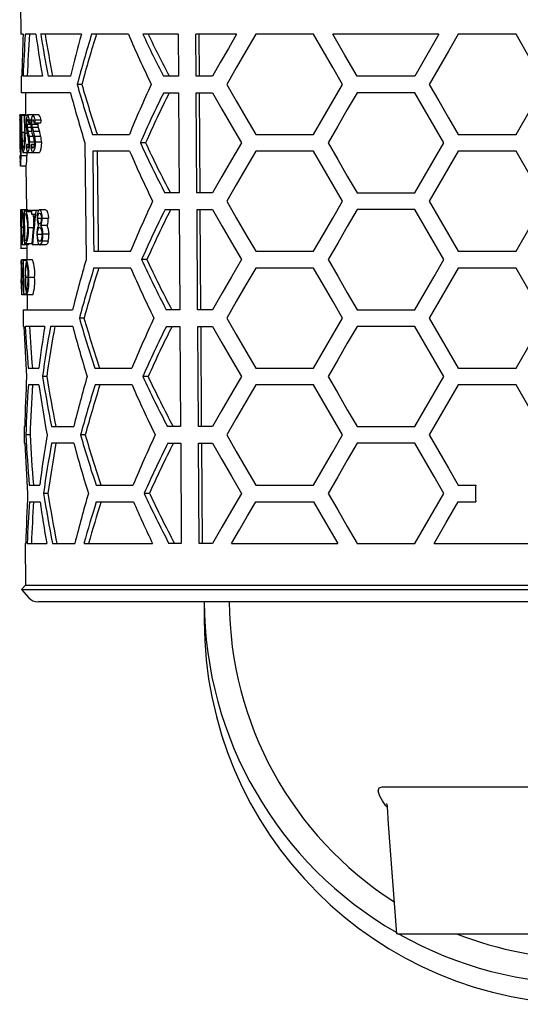
# Model space of a CAD drawing. Units: millimetres. Extents: x 2344 to 3656, y 43894 to 44781.
# Drawn here: x 3432 to 3492, y 44351 to 44469 of the extents above; entities that cross this region are included whole.
import ezdxf

# ---------------------------------------------------------------- set-up
doc = ezdxf.new("R2010")
doc.units = ezdxf.units.MM
doc.header["$LTSCALE"] = 0.4
doc.layers.add('KESSEL-System 125', color=7, linetype='Continuous')

# ---------------------------------------------------------------- blocks, each defined once
blk = doc.blocks.new('48358 - sa li')
at = {"layer": 'KESSEL-System 125'}
for p, q in [((-68.01, -19.82), (-67.97, -23.5)), ((-67.68, -23.5), (-67.97, -23.5)), ((-66.16, -23.5), (-67.42, -23.5)), ((-60.7, -23.5), (-65.58, -23.5)), ((-55.08, -23.5), (-59.48, -23.5)), ((-49.11, -23.5), (-53.34, -23.5)), ((-49.11, -23.5), (-49.08, -28.5)), ((-42.13, -23.5), (-46.99, -23.5)), ((-46.96, -28.5), (-46.99, -23.5)), ((-46.64, -23.5), (-46.61, -28.5)), ((-32.9, -23.5), (-39.83, -23.5)), ((-17.89, -23.5), (-30.59, -23.5)), ((-8.66, -23.5), (-15.59, -23.5)), ((-67.93, -28.5), (-67.91, -30.5)), ((-67.84, -28.5), (-67.93, -28.5)), ((-65.37, -28.5), (-67.68, -28.5)), ((-62.02, -28.5), (-64.68, -28.5)), ((-49.08, -28.5), (-50.87, -28.5)), ((-45.02, -28.5), (-46.96, -28.5)), ((-20.78, -28.5), (-27.7, -28.5)), ((-62.01, -30.5), (-67.91, -30.5)), ((-67.41, -30.5), (-67.39, -33.16)), ((-60.66, -29.5), (-61.21, -29.5)), ((-50.85, -30.5), (-49.07, -30.5)), ((-49.07, -30.5), (-49, -42.5)), ((-46.95, -30.5), (-45.02, -30.5)), ((-46.88, -42.5), (-46.95, -30.5)), ((-46.6, -30.5), (-46.52, -42.5)), ((-20.78, -30.5), (-27.7, -30.5)), ((-68.08, -34.1), (-68.06, -36.73)), ((-67.37, -33.16), (-68.07, -33.16)), ((-67.97, -33.23), (-68, -33.23)), ((-67.89, -33.23), (-67.97, -33.23)), ((-67.84, -33.23), (-67.89, -33.23)), ((-67.54, -33.23), (-67.84, -33.23)), ((-67.47, -33.23), (-67.54, -33.23)), ((-67.21, -33.23), (-67.47, -33.23)), ((-66.51, -33.16), (-67.14, -33.16)), ((-66.73, -34.16), (-67, -34.16)), ((-66.72, -33.78), (-66.93, -33.78)), ((-65.8, -33.16), (-66.51, -33.16)), ((-65.61, -34.16), (-66.33, -34.16)), ((-65.53, -33.78), (-66.25, -33.78)), ((-67.52, -35.27), (-67.83, -35.27)), ((-67.2, -35.37), (-67.45, -35.37)), ((-66.74, -34.29), (-67.22, -34.29)), ((-66.72, -34.68), (-67.2, -34.68)), ((-66.66, -35.13), (-67.09, -35.13)), ((-65.91, -34.29), (-66.62, -34.29)), ((-65.87, -34.68), (-66.59, -34.68)), ((-65.73, -35.13), (-66.45, -35.13)), ((-67.98, -35.43), (-68.07, -35.43)), ((-67.53, -36.29), (-67.81, -36.29)), ((-66.46, -35.75), (-66.94, -35.75)), ((-66.35, -36.43), (-66.9, -36.43)), ((-65.54, -35.75), (-66.26, -35.75)), ((-65.49, -36.43), (-66.21, -36.43)), ((-59.36, -35.5), (-54.95, -35.5)), ((-53.02, -36.5), (-53.65, -36.5)), ((-39.83, -35.5), (-32.9, -35.5)), ((-15.59, -35.5), (-8.66, -35.5)), ((-67.96, -37.62), (-68.03, -37.62)), ((-67.96, -37.66), (-67.97, -37.62)), ((-67.84, -36.71), (-67.94, -36.71)), ((-67.11, -37.69), (-67.67, -37.69)), ((-67, -36.69), (-67.27, -36.69)), ((-67.23, -37.69), (-67.23, -38.06)), ((-66.49, -37.69), (-67.11, -37.69)), ((-66.34, -36.69), (-66.69, -36.69)), ((-65.77, -37.69), (-66.49, -37.69)), ((-54.93, -37.5), (-59.34, -37.5)), ((-32.9, -37.5), (-39.83, -37.5)), ((-8.66, -37.5), (-15.59, -37.5)), ((-68.05, -37.93), (-68.04, -38.56)), ((-68.05, -37.93), (-68.05, -37.93)), ((-67.96, -37.93), (-68.05, -37.93)), ((-67.23, -38.06), (-67.93, -38.06)), ((-67.31, -39.31), (-68.01, -39.31)), ((-67.34, -39.31), (-67.29, -44.52)), ((-49, -42.5), (-50.71, -42.5)), ((-45.02, -42.5), (-46.88, -42.5)), ((-27.7, -42.5), (-20.78, -42.5)), ((-67.82, -44.52), (-67.99, -44.52)), ((-67.99, -44.52), (-67.99, -44.52)), ((-67.12, -44.52), (-67.82, -44.52)), ((-67.45, -44.62), (-67.55, -44.62)), ((-66.75, -44.62), (-67.45, -44.62)), ((-66.68, -44.76), (-67.28, -44.76)), ((-67.12, -44.52), (-67.07, -44.62)), ((-66.75, -44.62), (-66.68, -44.64)), ((-66.15, -44.62), (-66.68, -44.62)), ((-65.84, -44.62), (-66.15, -44.62)), ((-64.99, -44.52), (-65.71, -44.52)), ((-50.69, -44.5), (-48.98, -44.5)), ((-48.98, -44.5), (-48.91, -56.5)), ((-46.86, -44.5), (-45.02, -44.5)), ((-46.79, -56.5), (-46.86, -44.5)), ((-46.51, -44.5), (-46.44, -56.5)), ((-20.78, -44.5), (-27.7, -44.5)), ((-67.98, -45.39), (-67.97, -46.45)), ((-67.5, -45.03), (-67.47, -45.03)), ((-66.68, -45.03), (-66.29, -45.03)), ((-65.5, -45.55), (-65.91, -45.55)), ((-64.66, -45.55), (-65.39, -45.55)), ((-67.67, -46.63), (-67.9, -46.63)), ((-67.53, -46.62), (-67.62, -46.62)), ((-66.46, -46.67), (-67.08, -46.67)), ((-64.82, -46.39), (-65.54, -46.39)), ((-67.42, -48.21), (-67.48, -48.21)), ((-65.43, -47.5), (-65.95, -47.5)), ((-64.67, -48.28), (-65.39, -48.28)), ((-64.59, -47.45), (-65.31, -47.45)), ((-67.25, -49.18), (-67.94, -49.18)), ((-67.08, -48.72), (-67.78, -48.72)), ((-67.51, -48.62), (-67.36, -48.62)), ((-66.66, -48.62), (-67.36, -48.62)), ((-67.25, -48.72), (-67.24, -50.52)), ((-65.86, -48.72), (-66.58, -48.72)), ((-64.96, -48.72), (-65.68, -48.72)), ((-59.22, -49.5), (-54.8, -49.5)), ((-39.83, -49.5), (-32.9, -49.5)), ((-15.59, -49.5), (-8.66, -49.5)), ((-67.26, -50.52), (-67.88, -50.52)), ((-67.63, -50.62), (-67.7, -50.62)), ((-67.32, -50.62), (-67.63, -50.62)), ((-66.55, -50.52), (-67.26, -50.52)), ((-52.86, -50.5), (-53.5, -50.5)), ((-67.71, -51.03), (-67.66, -51.03)), ((-54.78, -51.5), (-59.2, -51.5)), ((-32.9, -51.5), (-39.83, -51.5)), ((-8.66, -51.5), (-15.59, -51.5)), ((-67.92, -52.87), (-67.91, -53.28)), ((-67.91, -52.87), (-67.92, -52.87)), ((-67.81, -52.62), (-67.9, -52.62)), ((-67.65, -52.62), (-67.79, -52.62)), ((-67.09, -52.62), (-67.37, -52.62)), ((-66.32, -52.62), (-67.03, -52.62)), ((-67.91, -53.28), (-67.91, -53.28)), ((-67.22, -54.72), (-67.85, -54.72)), ((-67.63, -54.62), (-67.6, -54.62)), ((-67.29, -54.62), (-67.6, -54.62)), ((-66.51, -54.72), (-67.22, -54.72)), ((-67.2, -54.72), (-67.19, -56.5)), ((-67.69, -56.5), (-67.67, -58.5)), ((-67.69, -56.5), (-61.76, -56.5)), ((-48.91, -56.5), (-50.55, -56.5)), ((-45.02, -56.5), (-46.79, -56.5)), ((-27.7, -56.5), (-20.78, -56.5)), ((-60.38, -57.5), (-60.94, -57.5)), ((-67.58, -58.5), (-67.67, -58.5)), ((-65.1, -58.5), (-67.42, -58.5)), ((-61.74, -58.5), (-64.4, -58.5)), ((-50.52, -58.5), (-48.9, -58.5)), ((-48.9, -58.5), (-48.82, -70.5)), ((-46.78, -58.5), (-45.02, -58.5)), ((-46.7, -70.5), (-46.78, -58.5)), ((-46.42, -58.5), (-46.35, -70.5)), ((-20.78, -58.5), (-27.7, -58.5)), ((-67.07, -63.5), (-65.8, -63.5)), ((-59.08, -63.5), (-54.65, -63.5)), ((-39.83, -63.5), (-32.9, -63.5)), ((-15.59, -63.5), (-8.66, -63.5)), ((-64.84, -64.5), (-65.36, -64.5)), ((-52.71, -64.5), (-53.34, -64.5)), ((-65.79, -65.5), (-67.05, -65.5)), ((-54.63, -65.5), (-59.06, -65.5)), ((-32.9, -65.5), (-39.83, -65.5)), ((-8.66, -65.5), (-15.59, -65.5)), ((-67.56, -70.5), (-67.55, -72.5)), ((-67.56, -70.5), (-67.47, -70.5)), ((-64.29, -70.5), (-61.62, -70.5)), ((-48.82, -70.5), (-50.38, -70.5)), ((-45.02, -70.5), (-46.7, -70.5)), ((-27.7, -70.5), (-20.78, -70.5)), ((-66.85, -71.5), (-67.35, -71.5)), ((-60.25, -71.5), (-60.8, -71.5)), ((-67.46, -72.5), (-67.55, -72.5)), ((-61.6, -72.5), (-64.27, -72.5)), ((-50.36, -72.5), (-48.81, -72.5)), ((-48.81, -72.5), (-48.74, -84.5)), ((-46.69, -72.5), (-45.02, -72.5)), ((-46.62, -84.5), (-46.69, -72.5)), ((-46.34, -72.5), (-46.26, -84.5)), ((-20.78, -72.5), (-27.7, -72.5)), ((-66.94, -77.5), (-65.68, -77.5)), ((-58.94, -77.5), (-54.5, -77.5)), ((-39.83, -77.5), (-32.9, -77.5)), ((-15.59, -77.5), (-13.48, -77.5)), ((-13.48, -77.5), (-13.5, -77.75)), ((-13.5, -77.75), (-13.5, -79.25)), ((-64.72, -78.5), (-65.24, -78.5)), ((-52.55, -78.5), (-53.19, -78.5)), ((-66.93, -79.5), (-65.66, -79.5)), ((-58.92, -79.5), (-54.48, -79.5)), ((-39.83, -79.5), (-32.9, -79.5)), ((-15.59, -79.5), (-13.48, -79.5)), ((-13.5, -79.25), (-13.48, -79.5)), ((-67.44, -84.5), (-67.4, -89.52)), ((-67.44, -84.5), (-67.35, -84.5)), ((-67.19, -84.5), (-64.86, -84.5)), ((-64.16, -84.5), (-61.49, -84.5)), ((-60.39, -84.5), (-52.19, -84.5)), ((-48.74, -84.5), (-50.22, -84.5)), ((-45.02, -84.5), (-46.62, -84.5)), ((-42.72, -84.5), (-30.01, -84.5)), ((-27.7, -84.5), (-20.78, -84.5)), ((-18.48, -84.5), (-5.77, -84.5)), ((-67.4, -89.52), (-67.89, -90.01)), ((-67.4, -89.52), (67.4, -89.52)), ((-67.89, -90.01), (-67.01, -91)), ((-67.89, -90.01), (67.89, -90.01)), ((65.89, -91.5), (-65.89, -91.5)), ((-52.94, -91.5), (-64.84, -91.5)), ((-46, -91.5), (-46, -93.75)), ((-22.85, -131.27), (-22.99, -131.27)), ((-22.85, -131.27), (22.85, -131.27))]:
    blk.add_line(p, q, dxfattribs=at)
at = {"layer": 'KESSEL-System 125', "flags": 128}
for points in [[(-42.13, -23.5), (-43.11, -25.19), (-44.07, -26.86), (-45.02, -28.5)], [(-39.83, -23.5), (-41, -25.53), (-42.16, -27.53), (-43.29, -29.5)], [(-29.44, -29.5), (-30.6, -27.48), (-31.76, -25.48), (-32.9, -23.5)], [(-27.7, -28.5), (-29.16, -25.99), (-30.59, -23.5)], [(-17.89, -23.5), (-19.34, -26.01), (-20.78, -28.5)], [(-15.59, -23.5), (-16.75, -25.51), (-17.9, -27.51), (-19.05, -29.5)], [(-5.2, -29.5), (-6.93, -26.5), (-8.66, -23.5)], [(-45.02, -30.5), (-43.88, -32.46), (-42.73, -34.46), (-41.55, -36.5)], [(-43.29, -29.5), (-42.16, -31.47), (-41, -33.47), (-39.83, -35.5)], [(-32.9, -35.5), (-31.76, -33.52), (-30.6, -31.52), (-29.44, -29.5)], [(-27.7, -30.5), (-28.87, -32.52), (-30.02, -34.52), (-31.17, -36.5)], [(-17.31, -36.5), (-18.47, -34.49), (-19.63, -32.49), (-20.78, -30.5)], [(-19.05, -29.5), (-17.9, -31.49), (-16.75, -33.49), (-15.59, -35.5)], [(-8.66, -35.5), (-6.93, -32.5), (-5.2, -29.5)], [(-68, -33.23), (-67.99, -33.9), (-67.99, -34)], [(-67.94, -36.71), (-67.94, -36.28), (-67.97, -33.23)], [(-67.89, -33.23), (-67.87, -35.07), (-67.87, -35.33)], [(-67.83, -35.27), (-67.83, -35.01), (-67.84, -33.23)], [(-67.54, -33.23), (-67.53, -35.01), (-67.52, -35.27)], [(-67.45, -35.37), (-67.45, -35.1), (-67.47, -33.23)], [(-67.37, -33.16), (-67.35, -33.21), (-67.35, -33.23)], [(-67.22, -34.29), (-67.22, -34.07), (-67.2, -33.88), (-67.18, -33.75), (-67.14, -33.7), (-67.13, -33.69)], [(-66.62, -34.29), (-66.62, -34.07), (-66.6, -33.88), (-66.56, -33.76), (-66.52, -33.7), (-66.51, -33.69)], [(-65.91, -34.16), (-65.91, -34.24), (-65.91, -34.29)], [(-66.99, -36.45), (-67, -36.72), (-67.03, -36.92), (-67.06, -37.07), (-67.1, -37.15), (-67.12, -37.16)], [(-66.33, -36.45), (-66.35, -36.72), (-66.38, -36.92), (-66.42, -37.06), (-66.47, -37.15), (-66.5, -37.16)], [(-65.49, -36.43), (-65.5, -36.86), (-65.55, -37.24), (-65.62, -37.5), (-65.71, -37.67), (-65.77, -37.69)], [(-60.28, -36.5), (-60.21, -43.59), (-60.14, -50.5)], [(-41.55, -36.5), (-42.73, -38.54), (-43.88, -40.54), (-45.02, -42.5)], [(-31.17, -36.5), (-30.02, -38.48), (-28.87, -40.48), (-27.7, -42.5)], [(-20.78, -42.5), (-19.63, -40.51), (-18.47, -38.51), (-17.31, -36.5)], [(-67.97, -36.78), (-67.96, -36.89), (-67.96, -37.01)], [(-67.32, -37.1), (-67.25, -37.47), (-67.16, -37.67), (-67.11, -37.69)], [(-66.76, -37.1), (-66.65, -37.52), (-66.54, -37.68), (-66.49, -37.69)], [(-59.34, -37.5), (-59.24, -47.98), (-59.22, -49.5)], [(-58.65, -49.5), (-58.66, -48.01), (-58.77, -37.5)], [(-39.83, -37.5), (-41, -39.53), (-42.16, -41.53), (-43.29, -43.5)], [(-29.44, -43.5), (-30.6, -41.48), (-31.76, -39.48), (-32.9, -37.5)], [(-15.59, -37.5), (-16.75, -39.51), (-17.9, -41.51), (-19.05, -43.5)], [(-5.2, -43.5), (-6.93, -40.5), (-8.66, -37.5)], [(-43.29, -43.5), (-42.16, -45.47), (-41, -47.47), (-39.83, -49.5)], [(-32.9, -49.5), (-31.76, -47.52), (-30.6, -45.52), (-29.44, -43.5)], [(-19.05, -43.5), (-17.9, -45.49), (-16.75, -47.49), (-15.59, -49.5)], [(-8.66, -49.5), (-6.93, -46.5), (-5.2, -43.5)], [(-67.55, -44.62), (-67.52, -48.12), (-67.51, -48.62)], [(-66.68, -44.62), (-66.68, -44.82), (-66.68, -45.03)], [(-65.71, -44.52), (-65.83, -44.6), (-65.92, -44.8), (-65.98, -45.11), (-66, -45.39), (-66, -45.54)], [(-65.39, -45.55), (-65.41, -45.22), (-65.46, -44.93), (-65.53, -44.7), (-65.62, -44.56), (-65.71, -44.52)], [(-64.99, -44.52), (-64.84, -44.63), (-64.76, -44.85), (-64.69, -45.16), (-64.66, -45.51), (-64.66, -45.55)], [(-45.02, -44.5), (-43.88, -46.46), (-42.73, -48.46), (-41.55, -50.5)], [(-27.7, -44.5), (-28.87, -46.52), (-30.02, -48.52), (-31.17, -50.5)], [(-17.31, -50.5), (-18.47, -48.49), (-19.63, -46.49), (-20.78, -44.5)], [(-67.48, -48.21), (-67.48, -47.81), (-67.5, -45.03)], [(-65.91, -45.55), (-65.91, -45.37), (-65.89, -45.22), (-65.84, -45.06), (-65.79, -44.96), (-65.71, -44.93)], [(-65.7, -46.21), (-65.78, -46.15), (-65.85, -45.98), (-65.89, -45.8), (-65.91, -45.65), (-65.91, -45.55)], [(-65.71, -44.93), (-65.62, -44.98), (-65.56, -45.1), (-65.51, -45.28), (-65.49, -45.44), (-65.49, -45.54)], [(-65.49, -45.54), (-65.5, -45.74), (-65.53, -45.92), (-65.58, -46.08), (-65.65, -46.19), (-65.7, -46.21)], [(-65.95, -47.5), (-65.94, -47.23), (-65.91, -47), (-65.84, -46.77), (-65.76, -46.64), (-65.69, -46.62)], [(-65.69, -46.62), (-65.59, -46.68), (-65.5, -46.89), (-65.44, -47.12), (-65.42, -47.33), (-65.42, -47.46)], [(-66.04, -47.49), (-66.01, -47.9), (-65.96, -48.26), (-65.87, -48.55), (-65.78, -48.69), (-65.68, -48.72)], [(-65.68, -48.31), (-65.79, -48.25), (-65.86, -48.12), (-65.91, -47.9), (-65.94, -47.65), (-65.95, -47.5)], [(-65.42, -47.46), (-65.43, -47.72), (-65.46, -47.95), (-65.51, -48.13), (-65.59, -48.26), (-65.68, -48.31)], [(-64.67, -48.28), (-64.76, -48.56), (-64.87, -48.69), (-64.96, -48.72)], [(-67.04, -48.62), (-67.05, -48.69), (-67.08, -48.72)], [(-67.91, -51.03), (-67.91, -50.92), (-67.92, -50.62)], [(-67.6, -54.62), (-67.6, -54.12), (-67.63, -50.62)], [(-41.55, -50.5), (-42.73, -52.54), (-43.88, -54.54), (-45.02, -56.5)], [(-31.17, -50.5), (-30.02, -52.48), (-28.87, -54.48), (-27.7, -56.5)], [(-20.78, -56.5), (-19.63, -54.51), (-18.47, -52.51), (-17.31, -50.5)], [(-67.66, -51.03), (-67.64, -54.17), (-67.63, -54.62)], [(-39.83, -51.5), (-41, -53.53), (-42.16, -55.53), (-43.29, -57.5)], [(-29.44, -57.5), (-30.6, -55.48), (-31.76, -53.48), (-32.9, -51.5)], [(-15.59, -51.5), (-16.75, -53.51), (-17.9, -55.51), (-19.05, -57.5)], [(-5.2, -57.5), (-6.93, -54.5), (-8.66, -51.5)], [(-67.91, -53.28), (-67.91, -53.18), (-67.91, -52.87)], [(-43.29, -57.5), (-42.16, -59.47), (-41, -61.47), (-39.83, -63.5)], [(-32.9, -63.5), (-31.76, -61.52), (-30.6, -59.52), (-29.44, -57.5)], [(-19.05, -57.5), (-17.9, -59.49), (-16.75, -61.49), (-15.59, -63.5)], [(-8.66, -63.5), (-6.93, -60.5), (-5.2, -57.5)], [(-45.02, -58.5), (-43.88, -60.46), (-42.73, -62.46), (-41.55, -64.5)], [(-27.7, -58.5), (-28.87, -60.52), (-30.02, -62.52), (-31.17, -64.5)], [(-17.31, -64.5), (-18.47, -62.49), (-19.63, -60.49), (-20.78, -58.5)], [(-41.55, -64.5), (-42.73, -66.54), (-43.88, -68.54), (-45.02, -70.5)], [(-31.17, -64.5), (-30.02, -66.48), (-28.87, -68.48), (-27.7, -70.5)], [(-20.78, -70.5), (-19.63, -68.51), (-18.47, -66.51), (-17.31, -64.5)], [(-39.83, -65.5), (-41, -67.53), (-42.16, -69.53), (-43.29, -71.5)], [(-29.44, -71.5), (-30.6, -69.48), (-31.76, -67.48), (-32.9, -65.5)], [(-15.59, -65.5), (-16.75, -67.51), (-17.9, -69.51), (-19.05, -71.5)], [(-5.2, -71.5), (-6.93, -68.5), (-8.66, -65.5)], [(-43.29, -71.5), (-42.16, -73.47), (-41, -75.47), (-39.83, -77.5)], [(-32.9, -77.5), (-31.76, -75.52), (-30.6, -73.52), (-29.44, -71.5)], [(-19.05, -71.5), (-17.9, -73.49), (-16.75, -75.49), (-15.59, -77.5)], [(-45.02, -72.5), (-43.88, -74.46), (-42.73, -76.46), (-41.55, -78.5)], [(-27.7, -72.5), (-28.87, -74.52), (-30.02, -76.52), (-31.17, -78.5)], [(-17.31, -78.5), (-18.47, -76.49), (-19.63, -74.49), (-20.78, -72.5)], [(-41.55, -78.5), (-42.73, -80.54), (-43.88, -82.54), (-45.02, -84.5)], [(-31.17, -78.5), (-30.02, -80.48), (-28.87, -82.48), (-27.7, -84.5)], [(-20.78, -84.5), (-19.63, -82.51), (-18.47, -80.51), (-17.31, -78.5)], [(-42.72, -84.5), (-41.77, -82.86), (-40.8, -81.19), (-39.83, -79.5)], [(-32.9, -79.5), (-31.47, -81.98), (-30.01, -84.5)], [(-18.48, -84.5), (-17.04, -82.01), (-15.59, -79.5)], [(-24.1, -116.1), (-24.24, -115.94), (-24.67, -115.35), (-24.98, -114.8), (-25.11, -114.44), (-25.17, -114.13), (-25.05, -113.8), (-24.69, -113.68)], [(-24.69, -113.68), (-23.82, -113.68), (-21.89, -113.68), (-19.68, -113.68), (-17.23, -113.68), (-14.56, -113.68), (-11.7, -113.68), (-8.7, -113.68), (-5.59, -113.68), (-2.39, -113.68), (0.82, -113.68), (4.02, -113.68), (7.18, -113.68), (10.24, -113.68), (13.17, -113.68), (15.94, -113.68), (18.51, -113.68), (20.84, -113.68), (22.91, -113.68), (24.69, -113.68)], [(-24.18, -115.65), (-24.18, -115.65), (-24.17, -115.68), (-24.14, -115.79), (-24.11, -115.98), (-24.11, -116.06)], [(-24.1, -116.07), (-23.96, -118.13), (-22.99, -131.27)]]:
    blk.add_lwpolyline(points, dxfattribs=at)
at = {"layer": 'KESSEL-System 125'}
for centre, radius, start, end in [((96.64, -71.77), 163.41, 162.8193, 165.0089), ((95.37, -71.67), 161.62, 162.6588, 164.8743), ((65.98, 28.29), 131.67, 203.1622, 206.0339), ((60.17, 29.48), 125.27, 205.0208, 207.572), ((58.78, 29.16), 123.29, 205.2819, 207.8803), ((98.01, 12.28), 165.64, 194.9679, 197.1276), ((93.85, 15.02), 161.33, 196.0205, 198.2505), ((92.61, 14.9), 159.57, 196.1556, 198.4121), ((68.32, -85.71), 133.11, 155.0219, 157.8399), ((63.2, -87.41), 127.46, 153.4821, 156.4592), ((61.78, -87.12), 125.46, 153.1742, 156.2055), ((-60.25, -33.75), 7.84, 175.6286, 182.5187), ((-49.84, -34.67), 18.25, 176.9466, 182.4059), ((-72.64, -33.99), 4.65, 359.887, 10.3401), ((-82.18, -35.23), 14.2, 359.2981, 6.1963), ((-65.16, -34.03), 2.17, 156.1422, 187.2752), ((-68, -33.79), 1.07, 0.3208, 36.0331), ((-67.94, -34.19), 0.948, 1.7522, 31.1721), ((-65.01, -34.04), 1.74, 149.385, 188.6837), ((-67.17, -33.8), 0.916, 1.0806, 44.401), ((-67.13, -34.19), 0.799, 2.7298, 38.6996), ((-66.56, -33.85), 1.03, 3.7124, 42.2062), ((-62.9, -36.1), 5.03, 171.186, 198.519), ((-21.38, -35.04), 46.44, 180.2781, 181.543), ((-72.99, -36.03), 5.58, 342.6017, 6.7694), ((-106.59, -35.73), 39.07, 359.115, 0.682), ((-60.55, -34.28), 6.76, 180.2484, 185.9856), ((-64.07, -34.62), 3.22, 186.519, 197.4194), ((-64.04, -34.26), 3.18, 180.3714, 187.5564), ((-64.62, -34.3), 2.6, 188.4055, 198.6546), ((-70.51, -36.27), 3.61, 8.3361, 18.3825), ((-61.61, -34.29), 5.13, 180.178, 187.752), ((-64.1, -34.59), 2.62, 188.5883, 202.1819), ((-64.18, -34.27), 2.45, 180.3503, 189.7187), ((-64.49, -34.28), 2.14, 190.8836, 203.5813), ((-69.13, -36.28), 2.91, 10.4836, 23.1583), ((-63.49, -34.27), 2.42, 180.3426, 189.8244), ((-63.63, -34.23), 2.29, 191.4566, 203.351), ((-68.35, -36.27), 2.85, 10.5185, 23.4612), ((-45.59, -35.73), 22.48, 179.2399, 183.4387), ((-77.27, -35.95), 9.31, 353.0103, 3.3563), ((-65.88, -36.43), 1.93, 175.9518, 202.1024), ((-68.69, -36.55), 1.18, 329.1806, 10.5138), ((-69.94, -36.55), 2.96, 10.1242, 19.1754), ((-69.19, -36.69), 2.3, 334.0927, 6.4771), ((-69.97, -36.45), 2.97, 0.0601, 8.1499), ((-72.41, -36.45), 5.52, 0.1842, 7.2413), ((-68.7, -36.56), 2.39, 12.8207, 24.2656), ((-68.2, -36.65), 2, 328.5615, 6.3749), ((-68.66, -36.45), 2.33, 359.9465, 10.3036), ((-70.59, -36.44), 4.38, 0.1394, 9.0376), ((-69.81, -36.44), 4.32, 0.1217, 9.1454), ((60.66, 15.82), 125.71, 204.5937, 207.6396), ((59.27, 15.5), 123.75, 204.8478, 207.9497), ((-60.43, -36.91), 7.63, 178.6872, 185.3282), ((-73.84, -36.77), 5.87, 351.7137, 359.9436), ((-78.08, -37.59), 10.13, 353.2852, 3.2951), ((-134.84, -37.5), 66.91, 359.5244, 0.6762), ((-66.37, -36.67), 0.897, 181.6559, 212.9185), ((-65.93, -36.66), 0.76, 182.9405, 221.1914), ((65.65, 14.22), 131.2, 203.218, 206.1014), ((-63.41, -38.18), 4.65, 176.8787, 187.3309), ((-62.76, -38.71), 5.28, 178.3658, 186.4928), ((-74.92, -38.26), 6.99, 351.3489, 1.6491), ((-72.85, -38.34), 5.63, 350.0556, 2.859), ((67.98, -99.65), 132.63, 154.9545, 157.784), ((-57.37, -46.05), 10.56, 171.6515, 183.1831), ((-72.85, -46.06), 5.26, 353.9133, 17.0552), ((-67.47, -44.81), 0.193, 14.5339, 86.1092), ((-73.22, -46.36), 6.15, 357.1236, 15.0548), ((62.85, -101.34), 126.97, 153.4076, 156.3978), ((61.43, -101.05), 124.97, 153.0976, 156.1426), ((-62.07, -46.07), 5.86, 168.744, 185.5394), ((-73.69, -46.34), 6.04, 357.3702, 13.5298), ((-67.47, -45.21), 0.18, 22.0867, 89.3809), ((-72.11, -46.46), 4.98, 357.5535, 15.2992), ((-71.17, -46.06), 4.79, 0.3068, 12.4153), ((-63.98, -45.61), 2.03, 178.0562, 202.5983), ((-67.38, -45.63), 1.99, 337.4098, 2.0904), ((-66.41, -45.67), 1.75, 335.6019, 3.6612), ((-61.06, -47.24), 6.88, 174.9675, 192.4247), ((-59.87, -46.93), 8.04, 177.9256, 189.917), ((-72.09, -47.12), 4.47, 344.5871, 6.5308), ((-75.21, -47.09), 7.6, 347.6033, 3.5554), ((-70.16, -47.21), 3.13, 333.3128, 9.995), ((-71.52, -46.99), 4.4, 345.2821, 4.1763), ((-63.43, -47.37), 2.61, 157.9839, 182.6246), ((-67.48, -47.36), 2.17, 357.5486, 26.5729), ((-66.92, -47.4), 2.34, 358.7367, 25.6381), ((-67.42, -48.05), 0.161, 268.4748, 338.5271), ((-65.89, -48.27), 0.497, 294.9674, 358.6955), ((-68.9, -47.53), 3.58, 347.8938, 1.2283), ((-68.17, -47.53), 3.58, 347.8267, 1.1627), ((-45.55, -51.81), 22.37, 176.6865, 182.0784), ((-82.33, -52.18), 14.54, 358.255, 6.5597), ((-61.85, -51.98), 5.6, 164.8357, 186.5473), ((-71.85, -52.08), 4.85, 353.6288, 18.838), ((-70.77, -52.05), 4.49, 352.6651, 19.9232), ((100.18, -96.87), 166.89, 163.8695, 166.0028), ((60.32, 1.74), 125.23, 204.6553, 207.7146), ((58.94, 1.42), 123.27, 204.9109, 208.0267), ((-52.88, -51.93), 15.03, 176.1516, 182.6068), ((-80.41, -52.24), 12.6, 358.2934, 6.0005), ((-63.77, -52.02), 3.65, 162.554, 189.4018), ((-71.12, -52.16), 4.06, 353.5442, 17.7108), ((96.02, -99.72), 162.54, 162.7412, 164.9434), ((94.74, -99.62), 160.74, 162.5791, 164.8076), ((65.31, 0.15), 130.73, 203.2741, 206.1694), ((-49.3, -53.14), 18.62, 178.3838, 184.8557), ((-52.27, -53.02), 15.63, 178.5165, 184.7256), ((-81.25, -53.34), 13.48, 354.1181, 3.061), ((-123.13, -53.15), 55.31, 359.5093, 0.551), ((-62.65, -53.24), 4.8, 172.6284, 198.0095), ((-63.2, -53.1), 4.2, 173.3622, 196.6894), ((-71.45, -53.27), 4.47, 341.1001, 8.4159), ((-86.18, -52.84), 19.09, 357.6428, 0.661), ((-70.94, -53.25), 4.66, 341.6192, 7.7752), ((-70.94, -53.81), 3.13, 350.8234, 3.4386), ((-68.12, -53.8), 1.04, 330.2414, 9.6049), ((93.24, -13.04), 160.47, 196.0862, 198.3291), ((91.98, -13.17), 158.69, 196.2225, 198.4924), ((67.63, -113.58), 132.14, 154.8865, 157.7278), ((120.56, -91.24), 187.84, 169.9625, 171.8162), ((119.4, -91.22), 186.18, 169.8777, 171.7483), ((97.4, -15.78), 164.78, 195.0279, 197.1997), ((62.5, -115.27), 126.48, 153.3327, 156.336), ((61.09, -114.98), 124.49, 153.0206, 156.0793), ((118.37, -34.76), 186.12, 189.1939, 191.0703), ((117.25, -34.8), 184.5, 189.2621, 191.1555), ((99.87, -110.85), 166.46, 163.8335, 165.9727), ((59.98, -12.33), 124.76, 204.7171, 207.7901), ((58.6, -12.66), 122.79, 204.9743, 208.1042), ((121.07, -38.28), 188.83, 188.2894, 190.1339), ((95.71, -113.7), 162.1, 162.7019, 164.9104), ((94.43, -113.6), 160.3, 162.539, 164.774), ((64.97, -13.92), 130.25, 203.3305, 206.2378), ((122.86, -101.63), 190.08, 170.8788, 172.7062), ((92.94, -27.07), 160.04, 196.1193, 198.3687), ((91.67, -27.2), 158.24, 196.2561, 198.5328), ((67.3, -127.52), 131.67, 154.8183, 157.6711), ((120.25, -105.23), 187.41, 169.9418, 171.7998), ((119.1, -105.21), 185.75, 169.8567, 171.7317), ((97.09, -29.81), 164.34, 195.0581, 197.236), ((62.16, -129.19), 125.99, 153.2571, 156.2739), ((60.74, -128.9), 124, 152.9431, 156.0157), ((118.12, -48.77), 185.75, 189.2106, 191.0909), ((116.98, -48.81), 184.11, 189.279, 191.1765), ((99.56, -124.83), 166.02, 163.7973, 165.9425), ((59.64, -26.42), 124.27, 204.7793, 207.8662), ((58.26, -26.74), 122.3, 205.038, 208.1823), ((65.51, -27.59), 130.73, 203.3938, 205.804), ((-65.89, -90), 1.5, 221.7842, 270), ((-0.05, -91.3), 45.95, 180.2449, 239.997), ((-0.05, -91.3), 42.95, 180.2601, 237.2188), ((0, -93.72), 46, 180.0432, 359.9568), ((0, -91.23), 46.04, 240.4244, 299.5756), ((0, -91.23), 43.04, 248.4764, 291.5236)]:
    blk.add_arc(centre, radius, start, end, dxfattribs=at)
for centre, major_axis, ratio, start_param, end_param in [((0, -32.72), (0, 117.59), 0.577284, 1.49229, 1.534881), ((0, -36.72), (0, 117.53), 0.577284, 1.458051, 1.500773), ((0, -36.74), (0, 116.67), 0.577284, 1.457097, 1.50014), ((0, 5.29), (0, 118.17), 0.577284, 1.816873, 1.860756), ((0, 9.27), (0, 118.23), 0.577284, 1.851664, 1.895977), ((0, 9.26), (0, 117.36), 0.577284, 1.853678, 1.898349), ((0, -74.72), (0, 116.96), 0.577284, 1.117533, 1.164563), ((0, -45.98), (0, 69.99), 0.971207, 1.395568, 1.401024), ((0, -49.31), (0, 69.96), 0.971207, 1.346974, 1.352485), ((0, -49.32), (0, 69.24), 0.971207, 1.344507, 1.350079), ((0, -47.71), (0, 77.34), 0.878655, 1.427849, 1.433154), ((0, -51.39), (0, 77.31), 0.878655, 1.37954, 1.38489), ((0, -41.83), (0, 189.71), 0.35841, 1.584959, 1.609568), ((0, -40.77), (0, 189.73), 0.35841, 1.590522, 1.59514), ((0, -73.04), (0, 132.18), 0.512426, 1.354104, 1.385781), ((0, -72.26), (0, 132.16), 0.512554, 1.363295, 1.390451), ((0, -41.05), (68.02, 0), 0.550394, 3.343369, 3.348024), ((0, -73.06), (0, 130.81), 0.512426, 1.382622, 1.383644), ((0, -58.74), (0, 118.59), 0.572199, 1.502285, 1.505752), ((0, -50.73), (0, 117.32), 0.577284, 1.637101, 1.688465), ((0, -46.73), (0, 117.38), 0.577284, 1.671272, 1.714189), ((0, -46.74), (0, 116.52), 0.577284, 1.671908, 1.715149), ((0, -88.74), (0, 116.75), 0.577284, 1.308831, 1.352925), ((0, -74.73), (0, 116.96), 0.577284, 1.4832, 1.534604), ((0, -78.73), (0, 116.9), 0.577284, 1.457353, 1.508883), ((0, -78.75), (0, 116.03), 0.577284, 1.456389, 1.508307), ((0, -60.73), (0, 117.17), 0.577284, 1.662852, 1.714423), ((0, -60.74), (0, 116.31), 0.577284, 1.663427, 1.715386), ((0, -64.73), (0, 117.11), 0.577284, 1.637194, 1.688651), ((0, -88.74), (0, 116.75), 0.577284, 1.483014, 1.534511), ((0, -92.74), (0, 116.69), 0.577284, 1.457119, 1.500154), ((0, -92.75), (0, 115.82), 0.577284, 1.456151, 1.499512), ((0, -50.73), (0, 117.32), 0.577284, 1.818574, 1.862796), ((0, -134.73), (0, 116.05), 0.577284, 1.074798, 1.123171), ((0, -134.74), (0, 115.19), 0.577284, 1.070594, 1.119431)]:
    blk.add_ellipse(centre, major_axis=major_axis, ratio=ratio, start_param=start_param, end_param=end_param, dxfattribs=at)
blk = doc.blocks.new('48358.51 - sa li')
at = {"layer": 'KESSEL-System 125'}
blk.add_blockref('48358 - sa li', (0, -109.1), dxfattribs=at)

msp = doc.modelspace()

# ---------------------------------------------------------------- block references
msp.add_blockref('48358.51 - sa li', (3500, 44600))

doc.saveas('drawing.dxf')
